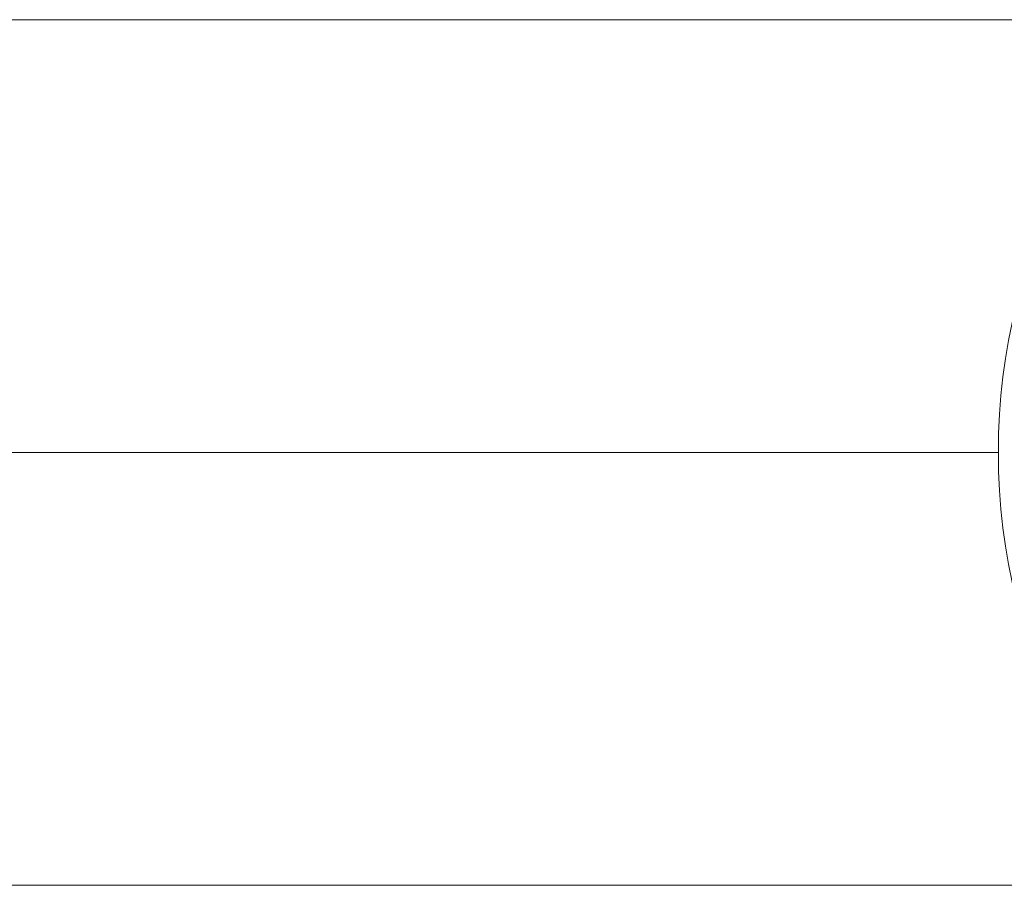
# Model space of a CAD drawing. Units: millimetres. Extents: x -2079 to 14765, y 217 to 6475.
# Drawn here: x 10107 to 10303, y 1970 to 2142 of the extents above; entities that cross this region are included whole.
import ezdxf

# ---------------------------------------------------------------- set-up
doc = ezdxf.new("R2010")
doc.units = ezdxf.units.MM
doc.layers.add('ERGO', color=3, linetype='Continuous', lineweight=15)
doc.layers.add('OŚ', color=40, linetype='Continuous', lineweight=15)

# ---------------------------------------------------------------- blocks, each defined once
blk = doc.blocks.new('ERGO LUX-L-2 2')
at = {"layer": 'ERGO'}
for p, q in [((-1012.39, 86), (-1307.26, 86)), ((-1429.94, 0), (-1062.96, 0)), ((-1062.96, 0), (-1429.94, 0)), ((-1012.4, -86), (-1308.57, -86))]:
    blk.add_line(p, q, dxfattribs=at)
for centre, major_axis, start_param, end_param in [((-1001.44, 0), (0, -87), 3.359414, 6.064734), ((-1137.8, 0), (0, 2.39), 1.570482, 1.571111), ((-1137.8, 0), (0, -2.39), 1.570482, 1.571111), ((-1137.37, 0), (0, 3), 4.712139, 4.712639), ((-1109.52, 0), (0, 2.39), 1.570482, 1.571111), ((-1109.52, 0), (0, -2.39), 1.570482, 1.571111), ((-1109.08, 0), (0, 3), 4.712139, 4.712639)]:
    blk.add_ellipse(centre, major_axis=major_axis, ratio=0.707107, start_param=start_param, end_param=end_param, dxfattribs=at)
for points in [[(-1129.07, 0), (-1129.07, 0), (-1129.07, 0), (-1129.07, 0), (-1129.07, 0), (-1129.07, 0)], [(-1100.79, 0), (-1100.79, 0), (-1100.79, 0), (-1100.79, 0), (-1100.79, 0), (-1100.79, 0)]]:
    blk.add_open_spline(points, degree=3, knots=[0.5273495318, 0.5273495318, 0.5273495318, 0.5273495318, 0.5274245781, 0.5274245781, 0.5274996244, 0.5274996244, 0.5274996244, 0.5274996244], dxfattribs=at)

msp = doc.modelspace()

# ---------------------------------------------------------------- block references
at = {"layer": 'OŚ'}
msp.add_blockref('ERGO LUX-L-2 2', (11364.65, 2055.91), dxfattribs=at)

doc.saveas('drawing.dxf')
